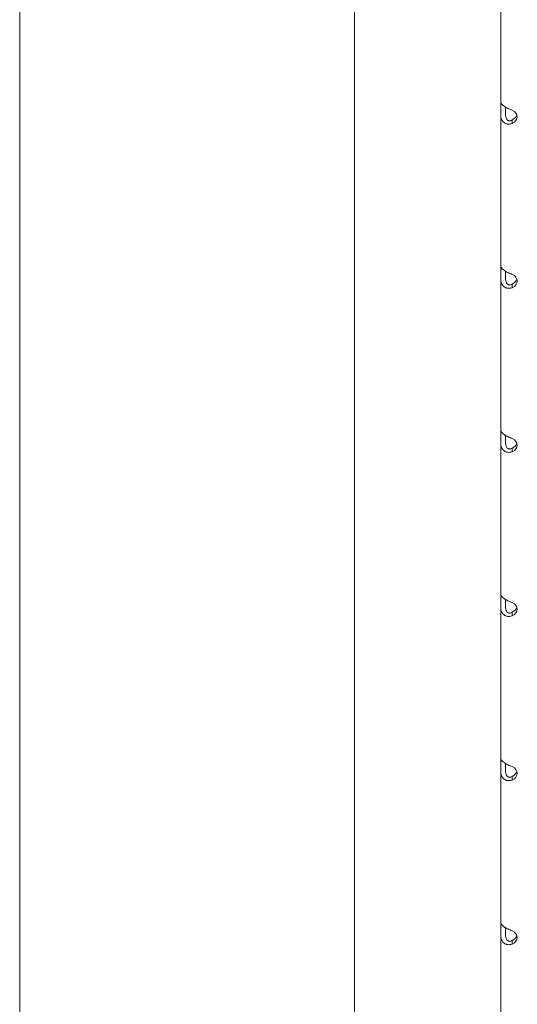
# Model space of a CAD drawing. Units: millimetres. Extents: x 0 to 70715, y -20658 to 20893.
# Drawn here: x 60033 to 60237, y 9077 to 9480 of the extents above; entities that cross this region are included whole.
import ezdxf

# ---------------------------------------------------------------- set-up
doc = ezdxf.new("R2010")
doc.units = ezdxf.units.MM

msp = doc.modelspace()

# ---------------------------------------------------------------- linework, layer by layer
at = {"color": 0, "linetype": 'Continuous', "lineweight": 0, "extrusion": (0, 1, 0)}
for p, q in [((60032.98, 8746.29), (60032.98, 10775.48)), ((60170.05, 9542.38), (60170.05, 8757.41)), ((60229.98, 9446.76), (60229.98, 9508.53)), ((60229.98, 9441.28), (60229.98, 9446.76)), ((60229.98, 9379.51), (60229.98, 9441.28)), ((60231.98, 9444.5), (60231.98, 9441.1)), ((60231.98, 9441.28), (60231.98, 9444.5)), ((60230.05, 9440.44), (60230.05, 9440.44)), ((60234.68, 9437.8), (60234.68, 9439.01)), ((60229.98, 9374.04), (60229.98, 9379.51)), ((60231.98, 9377.26), (60231.98, 9373.85)), ((60231.98, 9374.04), (60231.98, 9377.26)), ((60229.98, 9312.26), (60229.98, 9374.04)), ((60230.05, 9373.19), (60230.05, 9373.2)), ((60234.68, 9370.56), (60234.68, 9371.77)), ((60229.98, 9306.79), (60229.98, 9312.26)), ((60231.98, 9310.01), (60231.98, 9306.61)), ((60231.98, 9306.79), (60231.98, 9310.01)), ((60229.98, 9245.02), (60229.98, 9306.79)), ((60230.05, 9305.95), (60230.05, 9305.95)), ((60234.68, 9303.31), (60234.68, 9304.52)), ((60229.98, 9239.55), (60229.98, 9245.02)), ((60229.98, 9177.77), (60229.98, 9239.55)), ((60231.98, 9242.77), (60231.98, 9239.36)), ((60231.98, 9239.55), (60231.98, 9242.77)), ((60230.05, 9238.7), (60230.05, 9238.71)), ((60234.68, 9236.07), (60234.68, 9237.28)), ((60229.98, 9172.3), (60229.98, 9177.77)), ((60231.98, 9175.52), (60231.98, 9172.12)), ((60231.98, 9172.3), (60231.98, 9175.52)), ((60229.98, 9110.53), (60229.98, 9172.3)), ((60230.05, 9171.46), (60230.05, 9171.46)), ((60234.68, 9168.82), (60234.68, 9170.03)), ((60229.98, 9105.06), (60229.98, 9110.53)), ((60231.98, 9108.28), (60231.98, 9104.87)), ((60231.98, 9105.06), (60231.98, 9108.28)), ((60229.98, 9043.28), (60229.98, 9105.06)), ((60230.05, 9104.21), (60230.05, 9104.21)), ((60234.68, 9101.58), (60234.68, 9102.79))]:
    msp.add_line(p, q, dxfattribs=at)
at = {"color": 0, "linetype": 'Continuous', "lineweight": 0, "extrusion": (0, 0, -1)}
for centre, start_param in [((60231.77, 9440.54), -0.9506), ((60231.77, 9442.02), 0.221949), ((60231.77, 9373.3), -0.9506), ((60231.77, 9374.78), 0.221949), ((60231.77, 9306.05), -0.9506), ((60231.77, 9307.53), 0.221949), ((60231.77, 9238.8), -0.9506), ((60231.77, 9240.28), 0.221949), ((60231.77, 9171.56), -0.9506), ((60231.77, 9173.04), 0.221949), ((60231.77, 9104.31), -0.9506), ((60231.77, 9105.79), 0.221949)]:
    msp.add_ellipse(centre, major_axis=(5, 0), ratio=0.672454, start_param=start_param, end_param=0.9506, dxfattribs=at)
at = {"color": 0, "linetype": 'Continuous', "lineweight": 0}
for points, knots in [([(60234.68, 9443.28), (60234.08, 9443.49), (60233.48, 9443.73), (60232.63, 9444.14), (60232.35, 9444.28), (60232.03, 9444.47), (60231.93, 9444.53), (60231.84, 9444.59), (60231.77, 9444.63), (60231.74, 9444.65), (60231.58, 9444.76), (60231.45, 9444.85), (60231.11, 9445.11), (60230.9, 9445.28), (60230.65, 9445.54), (60230.57, 9445.62), (60230.48, 9445.72), (60230.46, 9445.75), (60230.43, 9445.78), (60230.42, 9445.79), (60230.42, 9445.8), (60230.41, 9445.81), (60230.39, 9445.84), (60230.36, 9445.87), (60230.25, 9446.02), (60230.16, 9446.15), (60230.02, 9446.44), (60229.98, 9446.59), (60229.98, 9446.76)], [0, 0, 0, 0, 0.25, 0.25, 0.375, 0.375, 0.40625, 0.421875, 0.421875, 0.4375, 0.4375, 0.5, 0.5, 0.625, 0.625, 0.6875, 0.6875, 0.703125, 0.710938, 0.710938, 0.714844, 0.714844, 0.71875, 0.75, 0.75, 0.875, 0.875, 1, 1, 1, 1]), ([(60229.98, 9441.28), (60229.98, 9440.63), (60230.09, 9440.03), (60230.44, 9439.24), (60230.58, 9439), (60230.79, 9438.73), (60230.86, 9438.65), (60230.93, 9438.57), (60230.98, 9438.52), (60231.01, 9438.5), (60231.14, 9438.37), (60231.25, 9438.27), (60231.6, 9438.01), (60231.86, 9437.88), (60232.25, 9437.73), (60232.38, 9437.68), (60232.55, 9437.64), (60232.6, 9437.63), (60232.65, 9437.62), (60232.68, 9437.62), (60232.69, 9437.61), (60232.7, 9437.61), (60232.76, 9437.6), (60232.82, 9437.59), (60233.09, 9437.56), (60233.35, 9437.56), (60233.95, 9437.62), (60234.3, 9437.69), (60234.68, 9437.8)], [0, 0, 0, 0, 0.25, 0.25, 0.375, 0.375, 0.40625, 0.421875, 0.421875, 0.4375, 0.4375, 0.5, 0.5, 0.625, 0.625, 0.6875, 0.6875, 0.703125, 0.710937, 0.710937, 0.714844, 0.714844, 0.71875, 0.75, 0.75, 0.875, 0.875, 1, 1, 1, 1]), ([(60231.98, 9441.28), (60231.98, 9440.82), (60232.04, 9440.41), (60232.24, 9439.89), (60232.32, 9439.73), (60232.45, 9439.56), (60232.47, 9439.53), (60232.51, 9439.48), (60232.53, 9439.47), (60232.55, 9439.44), (60232.57, 9439.42), (60232.64, 9439.34), (60232.71, 9439.29), (60232.91, 9439.14), (60233.06, 9439.06), (60233.28, 9438.99), (60233.36, 9438.98), (60233.46, 9438.96), (60233.48, 9438.96), (60233.5, 9438.96), (60233.51, 9438.96), (60233.53, 9438.96), (60233.53, 9438.96), (60233.54, 9438.96), (60233.55, 9438.96), (60233.58, 9438.95), (60233.61, 9438.95), (60233.77, 9438.96), (60233.92, 9438.98), (60234.26, 9439.09), (60234.46, 9439.17), (60234.68, 9439.28)], [0, 0, 0, 0, 0.25, 0.25, 0.375, 0.375, 0.40625, 0.40625, 0.421875, 0.421875, 0.4375, 0.4375, 0.5, 0.5, 0.625, 0.625, 0.6875, 0.6875, 0.703125, 0.703125, 0.710938, 0.710938, 0.714844, 0.714844, 0.71875, 0.71875, 0.75, 0.75, 0.875, 0.875, 1, 1, 1, 1]), ([(60234.68, 9376.03), (60234.08, 9376.24), (60233.48, 9376.48), (60232.63, 9376.89), (60232.35, 9377.04), (60232.03, 9377.23), (60231.93, 9377.29), (60231.84, 9377.35), (60231.77, 9377.39), (60231.74, 9377.41), (60231.58, 9377.51), (60231.45, 9377.6), (60231.11, 9377.86), (60230.9, 9378.04), (60230.65, 9378.29), (60230.57, 9378.37), (60230.48, 9378.47), (60230.46, 9378.5), (60230.43, 9378.53), (60230.42, 9378.55), (60230.42, 9378.56), (60230.41, 9378.56), (60230.39, 9378.59), (60230.36, 9378.63), (60230.25, 9378.78), (60230.16, 9378.91), (60230.02, 9379.19), (60229.98, 9379.35), (60229.98, 9379.51)], [0, 0, 0, 0, 0.25, 0.25, 0.375, 0.375, 0.40625, 0.421875, 0.421875, 0.4375, 0.4375, 0.5, 0.5, 0.625, 0.625, 0.6875, 0.6875, 0.703125, 0.710937, 0.710937, 0.714844, 0.714844, 0.71875, 0.75, 0.75, 0.875, 0.875, 1, 1, 1, 1]), ([(60229.98, 9374.04), (60229.98, 9373.39), (60230.09, 9372.78), (60230.44, 9372), (60230.58, 9371.76), (60230.79, 9371.48), (60230.86, 9371.4), (60230.93, 9371.33), (60230.98, 9371.28), (60231.01, 9371.25), (60231.14, 9371.12), (60231.25, 9371.03), (60231.6, 9370.77), (60231.86, 9370.63), (60232.25, 9370.48), (60232.38, 9370.44), (60232.55, 9370.4), (60232.6, 9370.39), (60232.65, 9370.38), (60232.68, 9370.37), (60232.69, 9370.37), (60232.7, 9370.37), (60232.76, 9370.36), (60232.82, 9370.35), (60233.09, 9370.32), (60233.35, 9370.31), (60233.95, 9370.37), (60234.3, 9370.44), (60234.68, 9370.56)], [0, 0, 0, 0, 0.25, 0.25, 0.375, 0.375, 0.40625, 0.421875, 0.421875, 0.4375, 0.4375, 0.5, 0.5, 0.625, 0.625, 0.6875, 0.6875, 0.703125, 0.710937, 0.710937, 0.714844, 0.714844, 0.71875, 0.75, 0.75, 0.875, 0.875, 1, 1, 1, 1]), ([(60231.98, 9374.04), (60231.98, 9373.58), (60232.04, 9373.16), (60232.24, 9372.64), (60232.32, 9372.49), (60232.45, 9372.32), (60232.47, 9372.29), (60232.51, 9372.24), (60232.53, 9372.22), (60232.55, 9372.19), (60232.57, 9372.18), (60232.64, 9372.1), (60232.71, 9372.04), (60232.91, 9371.89), (60233.06, 9371.82), (60233.28, 9371.75), (60233.36, 9371.73), (60233.46, 9371.72), (60233.48, 9371.72), (60233.5, 9371.71), (60233.51, 9371.71), (60233.53, 9371.71), (60233.53, 9371.71), (60233.54, 9371.71), (60233.55, 9371.71), (60233.58, 9371.71), (60233.61, 9371.71), (60233.77, 9371.71), (60233.92, 9371.74), (60234.26, 9371.84), (60234.46, 9371.92), (60234.68, 9372.04)], [0, 0, 0, 0, 0.25, 0.25, 0.375, 0.375, 0.40625, 0.40625, 0.421875, 0.421875, 0.4375, 0.4375, 0.5, 0.5, 0.625, 0.625, 0.6875, 0.6875, 0.703125, 0.703125, 0.710938, 0.710938, 0.714844, 0.714844, 0.71875, 0.71875, 0.75, 0.75, 0.875, 0.875, 1, 1, 1, 1]), ([(60234.68, 9308.79), (60234.08, 9309), (60233.48, 9309.24), (60232.63, 9309.65), (60232.35, 9309.79), (60232.03, 9309.98), (60231.93, 9310.04), (60231.84, 9310.1), (60231.77, 9310.14), (60231.74, 9310.16), (60231.58, 9310.27), (60231.45, 9310.36), (60231.11, 9310.62), (60230.9, 9310.79), (60230.65, 9311.04), (60230.57, 9311.13), (60230.48, 9311.23), (60230.46, 9311.26), (60230.43, 9311.29), (60230.42, 9311.3), (60230.42, 9311.31), (60230.41, 9311.32), (60230.39, 9311.35), (60230.36, 9311.38), (60230.25, 9311.53), (60230.16, 9311.66), (60230.02, 9311.95), (60229.98, 9312.1), (60229.98, 9312.26)], [0, 0, 0, 0, 0.25, 0.25, 0.375, 0.375, 0.40625, 0.421875, 0.421875, 0.4375, 0.4375, 0.5, 0.5, 0.625, 0.625, 0.6875, 0.6875, 0.703125, 0.710938, 0.710938, 0.714844, 0.714844, 0.71875, 0.75, 0.75, 0.875, 0.875, 1, 1, 1, 1]), ([(60229.98, 9306.79), (60229.98, 9306.14), (60230.09, 9305.54), (60230.44, 9304.75), (60230.58, 9304.51), (60230.79, 9304.24), (60230.86, 9304.16), (60230.93, 9304.08), (60230.98, 9304.03), (60231.01, 9304.01), (60231.14, 9303.88), (60231.25, 9303.78), (60231.6, 9303.52), (60231.86, 9303.39), (60232.25, 9303.23), (60232.38, 9303.19), (60232.55, 9303.15), (60232.6, 9303.14), (60232.65, 9303.13), (60232.68, 9303.13), (60232.69, 9303.12), (60232.7, 9303.12), (60232.76, 9303.11), (60232.82, 9303.1), (60233.09, 9303.07), (60233.35, 9303.07), (60233.95, 9303.13), (60234.3, 9303.19), (60234.68, 9303.31)], [0, 0, 0, 0, 0.25, 0.25, 0.375, 0.375, 0.40625, 0.421875, 0.421875, 0.4375, 0.4375, 0.5, 0.5, 0.625, 0.625, 0.6875, 0.6875, 0.703125, 0.710938, 0.710938, 0.714844, 0.714844, 0.71875, 0.75, 0.75, 0.875, 0.875, 1, 1, 1, 1]), ([(60231.98, 9306.79), (60231.98, 9306.33), (60232.04, 9305.92), (60232.24, 9305.4), (60232.32, 9305.24), (60232.45, 9305.07), (60232.47, 9305.04), (60232.51, 9304.99), (60232.53, 9304.98), (60232.55, 9304.95), (60232.57, 9304.93), (60232.64, 9304.85), (60232.71, 9304.8), (60232.91, 9304.65), (60233.06, 9304.57), (60233.28, 9304.5), (60233.36, 9304.49), (60233.46, 9304.47), (60233.48, 9304.47), (60233.5, 9304.47), (60233.51, 9304.47), (60233.53, 9304.47), (60233.53, 9304.46), (60233.54, 9304.46), (60233.55, 9304.46), (60233.58, 9304.46), (60233.61, 9304.46), (60233.77, 9304.47), (60233.92, 9304.49), (60234.26, 9304.59), (60234.46, 9304.68), (60234.68, 9304.79)], [0, 0, 0, 0, 0.25, 0.25, 0.375, 0.375, 0.40625, 0.40625, 0.421875, 0.421875, 0.4375, 0.4375, 0.5, 0.5, 0.625, 0.625, 0.6875, 0.6875, 0.703125, 0.703125, 0.710938, 0.710938, 0.714844, 0.714844, 0.71875, 0.71875, 0.75, 0.75, 0.875, 0.875, 1, 1, 1, 1]), ([(60234.68, 9241.54), (60234.08, 9241.75), (60233.48, 9241.99), (60232.63, 9242.4), (60232.35, 9242.55), (60232.03, 9242.74), (60231.93, 9242.8), (60231.84, 9242.86), (60231.77, 9242.89), (60231.74, 9242.92), (60231.58, 9243.02), (60231.45, 9243.11), (60231.11, 9243.37), (60230.9, 9243.55), (60230.65, 9243.8), (60230.57, 9243.88), (60230.48, 9243.98), (60230.46, 9244.01), (60230.43, 9244.04), (60230.42, 9244.06), (60230.42, 9244.06), (60230.41, 9244.07), (60230.39, 9244.1), (60230.36, 9244.14), (60230.25, 9244.29), (60230.16, 9244.42), (60230.02, 9244.7), (60229.98, 9244.86), (60229.98, 9245.02)], [0, 0, 0, 0, 0.25, 0.25, 0.375, 0.375, 0.40625, 0.421875, 0.421875, 0.4375, 0.4375, 0.5, 0.5, 0.625, 0.625, 0.6875, 0.6875, 0.703125, 0.710938, 0.710938, 0.714844, 0.714844, 0.71875, 0.75, 0.75, 0.875, 0.875, 1, 1, 1, 1]), ([(60229.98, 9239.55), (60229.98, 9238.9), (60230.09, 9238.29), (60230.44, 9237.51), (60230.58, 9237.26), (60230.79, 9236.99), (60230.86, 9236.91), (60230.93, 9236.84), (60230.98, 9236.79), (60231.01, 9236.76), (60231.14, 9236.63), (60231.25, 9236.54), (60231.6, 9236.28), (60231.86, 9236.14), (60232.25, 9235.99), (60232.38, 9235.95), (60232.55, 9235.91), (60232.6, 9235.9), (60232.65, 9235.88), (60232.68, 9235.88), (60232.69, 9235.88), (60232.7, 9235.88), (60232.76, 9235.87), (60232.82, 9235.86), (60233.09, 9235.83), (60233.35, 9235.82), (60233.95, 9235.88), (60234.3, 9235.95), (60234.68, 9236.07)], [0, 0, 0, 0, 0.25, 0.25, 0.375, 0.375, 0.40625, 0.421875, 0.421875, 0.4375, 0.4375, 0.5, 0.5, 0.625, 0.625, 0.6875, 0.6875, 0.703125, 0.710938, 0.710938, 0.714844, 0.714844, 0.71875, 0.75, 0.75, 0.875, 0.875, 1, 1, 1, 1]), ([(60231.98, 9239.55), (60231.98, 9239.08), (60232.04, 9238.67), (60232.24, 9238.15), (60232.32, 9238), (60232.45, 9237.83), (60232.47, 9237.79), (60232.51, 9237.75), (60232.53, 9237.73), (60232.55, 9237.7), (60232.57, 9237.69), (60232.64, 9237.61), (60232.71, 9237.55), (60232.91, 9237.4), (60233.06, 9237.33), (60233.28, 9237.26), (60233.36, 9237.24), (60233.46, 9237.23), (60233.48, 9237.22), (60233.5, 9237.22), (60233.51, 9237.22), (60233.53, 9237.22), (60233.53, 9237.22), (60233.54, 9237.22), (60233.55, 9237.22), (60233.58, 9237.22), (60233.61, 9237.22), (60233.77, 9237.22), (60233.92, 9237.25), (60234.26, 9237.35), (60234.46, 9237.43), (60234.68, 9237.55)], [0, 0, 0, 0, 0.25, 0.25, 0.375, 0.375, 0.40625, 0.40625, 0.421875, 0.421875, 0.4375, 0.4375, 0.5, 0.5, 0.625, 0.625, 0.6875, 0.6875, 0.703125, 0.703125, 0.710938, 0.710938, 0.714844, 0.714844, 0.71875, 0.71875, 0.75, 0.75, 0.875, 0.875, 1, 1, 1, 1]), ([(60234.68, 9174.3), (60234.08, 9174.5), (60233.48, 9174.75), (60232.63, 9175.16), (60232.35, 9175.3), (60232.03, 9175.49), (60231.93, 9175.55), (60231.84, 9175.61), (60231.77, 9175.65), (60231.74, 9175.67), (60231.58, 9175.78), (60231.45, 9175.86), (60231.11, 9176.13), (60230.9, 9176.3), (60230.65, 9176.55), (60230.57, 9176.64), (60230.48, 9176.74), (60230.46, 9176.77), (60230.43, 9176.8), (60230.42, 9176.81), (60230.42, 9176.82), (60230.41, 9176.83), (60230.39, 9176.86), (60230.36, 9176.89), (60230.25, 9177.04), (60230.16, 9177.17), (60230.02, 9177.46), (60229.98, 9177.61), (60229.98, 9177.77)], [0, 0, 0, 0, 0.25, 0.25, 0.375, 0.375, 0.40625, 0.421875, 0.421875, 0.4375, 0.4375, 0.5, 0.5, 0.625, 0.625, 0.6875, 0.6875, 0.703125, 0.710938, 0.710938, 0.714844, 0.714844, 0.71875, 0.75, 0.75, 0.875, 0.875, 1, 1, 1, 1]), ([(60229.98, 9172.3), (60229.98, 9171.65), (60230.09, 9171.05), (60230.44, 9170.26), (60230.58, 9170.02), (60230.79, 9169.75), (60230.86, 9169.67), (60230.93, 9169.59), (60230.98, 9169.54), (60231.01, 9169.52), (60231.14, 9169.39), (60231.25, 9169.29), (60231.6, 9169.03), (60231.86, 9168.9), (60232.25, 9168.74), (60232.38, 9168.7), (60232.55, 9168.66), (60232.6, 9168.65), (60232.65, 9168.64), (60232.68, 9168.63), (60232.69, 9168.63), (60232.7, 9168.63), (60232.76, 9168.62), (60232.82, 9168.61), (60233.09, 9168.58), (60233.35, 9168.58), (60233.95, 9168.64), (60234.3, 9168.7), (60234.68, 9168.82)], [0, 0, 0, 0, 0.25, 0.25, 0.375, 0.375, 0.40625, 0.421875, 0.421875, 0.4375, 0.4375, 0.5, 0.5, 0.625, 0.625, 0.6875, 0.6875, 0.703125, 0.710938, 0.710938, 0.714844, 0.714844, 0.71875, 0.75, 0.75, 0.875, 0.875, 1, 1, 1, 1]), ([(60231.98, 9172.3), (60231.98, 9171.84), (60232.04, 9171.43), (60232.24, 9170.91), (60232.32, 9170.75), (60232.45, 9170.58), (60232.47, 9170.55), (60232.51, 9170.5), (60232.53, 9170.49), (60232.55, 9170.46), (60232.57, 9170.44), (60232.64, 9170.36), (60232.71, 9170.31), (60232.91, 9170.16), (60233.06, 9170.08), (60233.28, 9170.01), (60233.36, 9170), (60233.46, 9169.98), (60233.48, 9169.98), (60233.5, 9169.98), (60233.51, 9169.98), (60233.53, 9169.97), (60233.53, 9169.97), (60233.54, 9169.97), (60233.55, 9169.97), (60233.58, 9169.97), (60233.61, 9169.97), (60233.77, 9169.98), (60233.92, 9170), (60234.26, 9170.1), (60234.46, 9170.18), (60234.68, 9170.3)], [0, 0, 0, 0, 0.25, 0.25, 0.375, 0.375, 0.40625, 0.40625, 0.421875, 0.421875, 0.4375, 0.4375, 0.5, 0.5, 0.625, 0.625, 0.6875, 0.6875, 0.703125, 0.703125, 0.710938, 0.710938, 0.714844, 0.714844, 0.71875, 0.71875, 0.75, 0.75, 0.875, 0.875, 1, 1, 1, 1]), ([(60234.68, 9107.05), (60234.08, 9107.26), (60233.48, 9107.5), (60232.63, 9107.91), (60232.35, 9108.06), (60232.03, 9108.25), (60231.93, 9108.31), (60231.84, 9108.36), (60231.77, 9108.4), (60231.74, 9108.42), (60231.58, 9108.53), (60231.45, 9108.62), (60231.11, 9108.88), (60230.9, 9109.06), (60230.65, 9109.31), (60230.57, 9109.39), (60230.48, 9109.49), (60230.46, 9109.52), (60230.43, 9109.55), (60230.42, 9109.57), (60230.42, 9109.57), (60230.41, 9109.58), (60230.39, 9109.61), (60230.36, 9109.65), (60230.25, 9109.8), (60230.16, 9109.93), (60230.02, 9110.21), (60229.98, 9110.37), (60229.98, 9110.53)], [0, 0, 0, 0, 0.25, 0.25, 0.375, 0.375, 0.40625, 0.421875, 0.421875, 0.4375, 0.4375, 0.5, 0.5, 0.625, 0.625, 0.6875, 0.6875, 0.703125, 0.710938, 0.710938, 0.714844, 0.714844, 0.71875, 0.75, 0.75, 0.875, 0.875, 1, 1, 1, 1]), ([(60229.98, 9105.06), (60229.98, 9104.41), (60230.09, 9103.8), (60230.44, 9103.02), (60230.58, 9102.77), (60230.79, 9102.5), (60230.86, 9102.42), (60230.93, 9102.35), (60230.98, 9102.3), (60231.01, 9102.27), (60231.14, 9102.14), (60231.25, 9102.05), (60231.6, 9101.79), (60231.86, 9101.65), (60232.25, 9101.5), (60232.38, 9101.46), (60232.55, 9101.42), (60232.6, 9101.4), (60232.65, 9101.39), (60232.68, 9101.39), (60232.69, 9101.39), (60232.7, 9101.39), (60232.76, 9101.38), (60232.82, 9101.37), (60233.09, 9101.34), (60233.35, 9101.33), (60233.95, 9101.39), (60234.3, 9101.46), (60234.68, 9101.58)], [0, 0, 0, 0, 0.25, 0.25, 0.375, 0.375, 0.40625, 0.421875, 0.421875, 0.4375, 0.4375, 0.5, 0.5, 0.625, 0.625, 0.6875, 0.6875, 0.703125, 0.710938, 0.710938, 0.714844, 0.714844, 0.71875, 0.75, 0.75, 0.875, 0.875, 1, 1, 1, 1]), ([(60231.98, 9105.06), (60231.98, 9104.59), (60232.04, 9104.18), (60232.24, 9103.66), (60232.32, 9103.51), (60232.45, 9103.34), (60232.47, 9103.3), (60232.51, 9103.26), (60232.53, 9103.24), (60232.55, 9103.21), (60232.57, 9103.19), (60232.64, 9103.12), (60232.71, 9103.06), (60232.91, 9102.91), (60233.06, 9102.84), (60233.28, 9102.77), (60233.36, 9102.75), (60233.46, 9102.74), (60233.48, 9102.73), (60233.5, 9102.73), (60233.51, 9102.73), (60233.53, 9102.73), (60233.53, 9102.73), (60233.54, 9102.73), (60233.55, 9102.73), (60233.58, 9102.73), (60233.61, 9102.73), (60233.77, 9102.73), (60233.92, 9102.75), (60234.26, 9102.86), (60234.46, 9102.94), (60234.68, 9103.06)], [0, 0, 0, 0, 0.25, 0.25, 0.375, 0.375, 0.40625, 0.40625, 0.421875, 0.421875, 0.4375, 0.4375, 0.5, 0.5, 0.625, 0.625, 0.6875, 0.6875, 0.703125, 0.703125, 0.710938, 0.710938, 0.714844, 0.714844, 0.71875, 0.71875, 0.75, 0.75, 0.875, 0.875, 1, 1, 1, 1])]:
    msp.add_open_spline(points, degree=3, knots=knots, dxfattribs=at)

doc.saveas('drawing.dxf')
